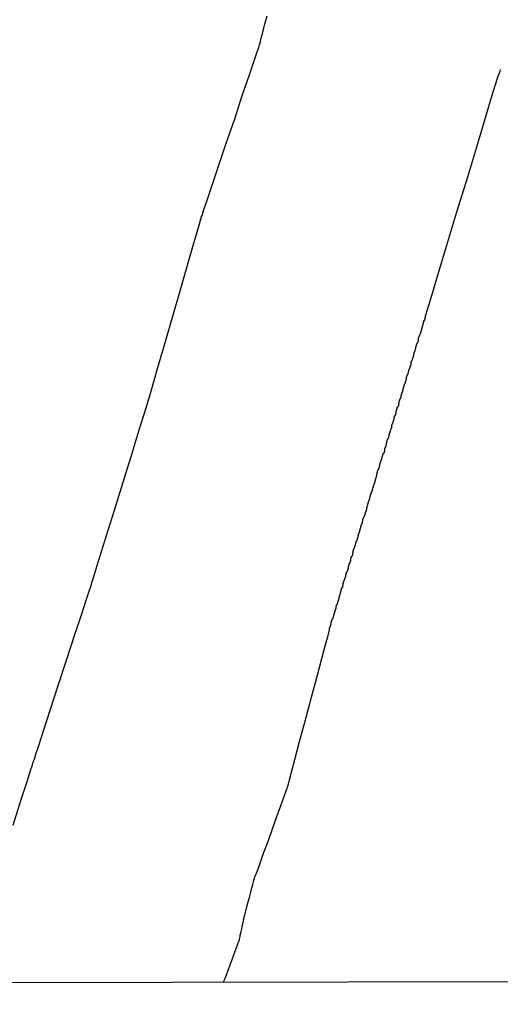
# Model space of a CAD drawing. Extents: x 178322 to 180736, y 1660417 to 1663193.
# Drawn here: x 178911 to 178936, y 1660417 to 1660469 of the extents above; entities that cross this region are included whole.
import ezdxf

# ---------------------------------------------------------------- set-up
doc = ezdxf.new("R2010")
doc.units = 0
doc.header["$MEASUREMENT"] = 0
for name, color, linetype in [('T-DIVIS-EXIS', 7, 'Continuous'), ('V-VALETA', 173, 'Continuous'), ('X-LIMITE_5000', 7, 'Continuous')]:
    doc.layers.add(name, color=color, linetype=linetype)

# ---------------------------------------------------------------- blocks, each defined once
blk = doc.blocks.new('872PIIP_img_geo')
at = {"layer": 'V-VALETA'}
for points in [[(178910.17, 1660426.51), (178910.6, 1660427.87), (178910.9, 1660428.81), (178911.09, 1660429.39), (178911.19, 1660429.7), (178911.23, 1660429.83), (178911.24, 1660429.86), (178911.25, 1660429.89), (178911.29, 1660430), (178911.37, 1660430.25), (178911.52, 1660430.72), (178911.77, 1660431.48), (178912.13, 1660432.57), (178912.55, 1660433.88), (178913.01, 1660435.26), (178913.43, 1660436.57), (178913.79, 1660437.66), (178914.04, 1660438.43), (178914.19, 1660438.9), (178914.28, 1660439.15), (178914.31, 1660439.25), (178914.32, 1660439.28), (178914.33, 1660439.31), (178914.36, 1660439.42), (178914.44, 1660439.68), (178914.59, 1660440.16), (178914.83, 1660440.94), (178915.18, 1660442.07), (178915.6, 1660443.41), (178916.04, 1660444.84), (178916.46, 1660446.19), (178916.81, 1660447.31), (178917.05, 1660448.09), (178917.2, 1660448.58), (178917.28, 1660448.83), (178917.31, 1660448.94), (178917.32, 1660448.97), (178917.33, 1660449), (178917.36, 1660449.11), (178917.43, 1660449.36), (178917.57, 1660449.84), (178917.79, 1660450.61), (178918.12, 1660451.72), (178918.5, 1660453.06), (178918.91, 1660454.46), (178919.3, 1660455.8), (178919.62, 1660456.91), (178919.84, 1660457.68), (178919.98, 1660458.16), (178920.05, 1660458.42), (178920.09, 1660458.52), (178920.1, 1660458.55), (178920.1, 1660458.58), (178920.14, 1660458.68), (178920.22, 1660458.93), (178920.37, 1660459.38), (178920.62, 1660460.12), (178920.98, 1660461.17), (178921.4, 1660462.44), (178921.86, 1660463.78), (178922.28, 1660465.05), (178922.64, 1660466.1), (178922.89, 1660466.84), (178923.04, 1660467.3), (178923.13, 1660467.54), (178923.16, 1660467.64), (178923.17, 1660467.67), (178923.18, 1660467.7), (178923.19, 1660467.75), (178923.22, 1660467.85), (178923.26, 1660468.03), (178923.34, 1660468.32), (178923.44, 1660468.72), (178923.57, 1660469.21)], [(178931.89, 1660453.16), (178931.89, 1660453.17), (178931.9, 1660453.18), (178931.9, 1660453.19), (178931.91, 1660453.2), (178931.91, 1660453.22), (178931.91, 1660453.23), (178931.91, 1660453.24), (178931.92, 1660453.25), (178931.92, 1660453.26), (178931.92, 1660453.27), (178931.92, 1660453.28), (178931.92, 1660453.29), (178931.92, 1660453.3), (178931.92, 1660453.31), (178931.93, 1660453.32), (178931.93, 1660453.33), (178931.93, 1660453.34), (178931.93, 1660453.36), (178931.93, 1660453.37), (178931.94, 1660453.38), (178931.94, 1660453.39), (178931.94, 1660453.4), (178931.94, 1660453.41), (178931.94, 1660453.42), (178931.95, 1660453.43), (178931.95, 1660453.43), (178931.95, 1660453.43), (178931.95, 1660453.44), (178931.95, 1660453.44), (178931.96, 1660453.45), (178931.96, 1660453.45), (178931.96, 1660453.46), (178931.97, 1660453.47), (178931.97, 1660453.49), (178931.98, 1660453.5), (178931.98, 1660453.53), (178932.02, 1660453.66), (178932.12, 1660453.99), (178932.31, 1660454.62), (178932.62, 1660455.64), (178933.06, 1660457.1), (178933.59, 1660458.86), (178934.16, 1660460.71), (178934.69, 1660462.47), (178935.13, 1660463.94), (178935.44, 1660464.96), (178935.63, 1660465.58), (178935.73, 1660465.91), (178935.77, 1660466.04), (178935.78, 1660466.07), (178935.79, 1660466.08), (178935.79, 1660466.09), (178935.79, 1660466.09), (178935.79, 1660466.1), (178935.8, 1660466.1), (178935.8, 1660466.11), (178935.8, 1660466.12), (178935.81, 1660466.12), (178935.81, 1660466.13), (178935.81, 1660466.14), (178935.82, 1660466.15), (178935.82, 1660466.15), (178935.82, 1660466.16), (178935.82, 1660466.16), (178935.83, 1660466.17), (178935.83, 1660466.18), (178935.84, 1660466.19), (178935.84, 1660466.2), (178935.85, 1660466.21), (178935.85, 1660466.22), (178935.85, 1660466.23), (178935.85, 1660466.23), (178935.86, 1660466.24), (178935.86, 1660466.24), (178935.86, 1660466.25), (178935.86, 1660466.25), (178935.87, 1660466.25), (178935.87, 1660466.26), (178935.88, 1660466.26), (178935.88, 1660466.27), (178935.88, 1660466.28), (178935.88, 1660466.29), (178935.88, 1660466.3), (178935.88, 1660466.31), (178935.88, 1660466.32), (178935.89, 1660466.33)], [(178935.89, 1660466.35), (178935.88, 1660466.36), (178935.89, 1660466.37)], [(178931.56, 1660452.15), (178931.56, 1660452.16), (178931.56, 1660452.17), (178931.56, 1660452.18), (178931.56, 1660452.19), (178931.57, 1660452.2), (178931.57, 1660452.21), (178931.57, 1660452.21), (178931.57, 1660452.22), (178931.57, 1660452.22), (178931.58, 1660452.23), (178931.58, 1660452.24), (178931.58, 1660452.25), (178931.59, 1660452.26), (178931.59, 1660452.27), (178931.6, 1660452.28), (178931.6, 1660452.29), (178931.61, 1660452.3), (178931.61, 1660452.32), (178931.62, 1660452.33), (178931.62, 1660452.34), (178931.63, 1660452.35), (178931.63, 1660452.36), (178931.64, 1660452.37), (178931.64, 1660452.38), (178931.65, 1660452.39), (178931.65, 1660452.41), (178931.66, 1660452.42), (178931.67, 1660452.43), (178931.67, 1660452.44), (178931.68, 1660452.45), (178931.68, 1660452.47), (178931.69, 1660452.48), (178931.69, 1660452.49), (178931.69, 1660452.5), (178931.7, 1660452.51), (178931.7, 1660452.52), (178931.7, 1660452.53), (178931.7, 1660452.54), (178931.7, 1660452.55), (178931.71, 1660452.56), (178931.71, 1660452.57), (178931.71, 1660452.58), (178931.72, 1660452.6), (178931.72, 1660452.61), (178931.72, 1660452.62), (178931.73, 1660452.64), (178931.73, 1660452.65), (178931.73, 1660452.66), (178931.73, 1660452.67), (178931.74, 1660452.68), (178931.74, 1660452.69), (178931.74, 1660452.7), (178931.74, 1660452.71), (178931.74, 1660452.72), (178931.75, 1660452.73), (178931.75, 1660452.74), (178931.75, 1660452.75), (178931.76, 1660452.77), (178931.76, 1660452.78), (178931.76, 1660452.79), (178931.77, 1660452.8), (178931.77, 1660452.81), (178931.77, 1660452.82), (178931.77, 1660452.83), (178931.78, 1660452.84), (178931.78, 1660452.85), (178931.78, 1660452.85), (178931.78, 1660452.86), (178931.78, 1660452.86), (178931.79, 1660452.87), (178931.79, 1660452.88), (178931.79, 1660452.89), (178931.8, 1660452.9), (178931.8, 1660452.91), (178931.8, 1660452.93), (178931.81, 1660452.94), (178931.81, 1660452.95), (178931.81, 1660452.96), (178931.81, 1660452.97), (178931.82, 1660452.98), (178931.82, 1660452.99), (178931.82, 1660453), (178931.82, 1660453.01), (178931.82, 1660453.02), (178931.83, 1660453.03), (178931.83, 1660453.04), (178931.83, 1660453.05), (178931.84, 1660453.07), (178931.84, 1660453.08), (178931.85, 1660453.09), (178931.85, 1660453.1), (178931.85, 1660453.11), (178931.86, 1660453.12), (178931.86, 1660453.13), (178931.86, 1660453.14), (178931.87, 1660453.14), (178931.87, 1660453.15), (178931.88, 1660453.15), (178931.88, 1660453.16), (178931.89, 1660453.16)], [(178931.23, 1660451.06), (178931.24, 1660451.07), (178931.24, 1660451.08), (178931.25, 1660451.09), (178931.25, 1660451.1), (178931.25, 1660451.11), (178931.26, 1660451.12), (178931.26, 1660451.13), (178931.26, 1660451.14), (178931.26, 1660451.15), (178931.27, 1660451.16), (178931.27, 1660451.17), (178931.28, 1660451.18), (178931.28, 1660451.2), (178931.29, 1660451.21), (178931.29, 1660451.22), (178931.3, 1660451.24), (178931.3, 1660451.25), (178931.3, 1660451.26), (178931.3, 1660451.27), (178931.31, 1660451.28), (178931.31, 1660451.29), (178931.31, 1660451.3), (178931.31, 1660451.31), (178931.31, 1660451.32), (178931.32, 1660451.33), (178931.32, 1660451.34), (178931.32, 1660451.35), (178931.33, 1660451.37), (178931.33, 1660451.38), (178931.33, 1660451.4), (178931.33, 1660451.41), (178931.33, 1660451.43), (178931.34, 1660451.44), (178931.34, 1660451.46), (178931.34, 1660451.47), (178931.35, 1660451.48), (178931.36, 1660451.49), (178931.36, 1660451.51), (178931.37, 1660451.52), (178931.38, 1660451.53), (178931.38, 1660451.54), (178931.39, 1660451.55), (178931.39, 1660451.56), (178931.39, 1660451.57), (178931.4, 1660451.58), (178931.4, 1660451.59), (178931.4, 1660451.6), (178931.4, 1660451.61), (178931.4, 1660451.62), (178931.41, 1660451.63), (178931.41, 1660451.64), (178931.41, 1660451.65), (178931.42, 1660451.67), (178931.42, 1660451.68), (178931.42, 1660451.69), (178931.43, 1660451.71), (178931.43, 1660451.72), (178931.43, 1660451.73), (178931.43, 1660451.74), (178931.44, 1660451.75), (178931.44, 1660451.76), (178931.44, 1660451.77), (178931.44, 1660451.78), (178931.44, 1660451.79), (178931.45, 1660451.8), (178931.45, 1660451.81), (178931.45, 1660451.82), (178931.46, 1660451.84), (178931.46, 1660451.85), (178931.47, 1660451.86), (178931.47, 1660451.87), (178931.48, 1660451.88), (178931.48, 1660451.9), (178931.49, 1660451.91), (178931.49, 1660451.92), (178931.5, 1660451.93), (178931.5, 1660451.94), (178931.51, 1660451.95), (178931.51, 1660451.96), (178931.52, 1660451.97), (178931.52, 1660451.99), (178931.53, 1660452), (178931.54, 1660452.01), (178931.54, 1660452.02), (178931.55, 1660452.03), (178931.55, 1660452.04), (178931.55, 1660452.05), (178931.55, 1660452.06), (178931.55, 1660452.07), (178931.56, 1660452.08), (178931.56, 1660452.08), (178931.56, 1660452.09), (178931.56, 1660452.09), (178931.56, 1660452.1), (178931.56, 1660452.1), (178931.56, 1660452.11), (178931.56, 1660452.12), (178931.56, 1660452.13), (178931.56, 1660452.14), (178931.56, 1660452.15)], [(178930.94, 1660450.16), (178930.94, 1660450.16), (178930.94, 1660450.17), (178930.94, 1660450.17), (178930.94, 1660450.18), (178930.95, 1660450.18), (178930.95, 1660450.19), (178930.95, 1660450.2), (178930.95, 1660450.21), (178930.96, 1660450.22), (178930.96, 1660450.23), (178930.97, 1660450.24), (178930.97, 1660450.25), (178930.98, 1660450.27), (178930.99, 1660450.28), (178930.99, 1660450.29), (178931, 1660450.31), (178931.01, 1660450.32), (178931.01, 1660450.33), (178931.02, 1660450.34), (178931.02, 1660450.35), (178931.03, 1660450.36), (178931.03, 1660450.36), (178931.04, 1660450.37), (178931.04, 1660450.38), (178931.04, 1660450.39), (178931.04, 1660450.4), (178931.04, 1660450.41), (178931.04, 1660450.43), (178931.04, 1660450.44), (178931.05, 1660450.46), (178931.05, 1660450.47), (178931.05, 1660450.48), (178931.05, 1660450.49), (178931.05, 1660450.49), (178931.05, 1660450.5), (178931.05, 1660450.5), (178931.05, 1660450.51), (178931.05, 1660450.51), (178931.05, 1660450.52), (178931.06, 1660450.52), (178931.06, 1660450.53), (178931.06, 1660450.54), (178931.06, 1660450.55), (178931.07, 1660450.55), (178931.07, 1660450.56), (178931.08, 1660450.57), (178931.08, 1660450.58), (178931.09, 1660450.59), (178931.1, 1660450.6), (178931.1, 1660450.61), (178931.11, 1660450.63), (178931.11, 1660450.64), (178931.12, 1660450.66), (178931.12, 1660450.67), (178931.13, 1660450.69), (178931.13, 1660450.7), (178931.13, 1660450.71), (178931.14, 1660450.72), (178931.14, 1660450.72), (178931.14, 1660450.73), (178931.14, 1660450.73), (178931.14, 1660450.74), (178931.15, 1660450.74), (178931.15, 1660450.75), (178931.15, 1660450.75), (178931.15, 1660450.76), (178931.16, 1660450.77), (178931.16, 1660450.78), (178931.17, 1660450.79), (178931.17, 1660450.8), (178931.17, 1660450.8), (178931.17, 1660450.81), (178931.17, 1660450.82), (178931.17, 1660450.83), (178931.17, 1660450.84), (178931.18, 1660450.85), (178931.18, 1660450.85), (178931.18, 1660450.86), (178931.18, 1660450.86), (178931.17, 1660450.87), (178931.18, 1660450.88), (178931.18, 1660450.89), (178931.18, 1660450.9), (178931.18, 1660450.91), (178931.18, 1660450.92), (178931.18, 1660450.93), (178931.18, 1660450.94), (178931.19, 1660450.95), (178931.19, 1660450.96), (178931.19, 1660450.97), (178931.2, 1660450.98), (178931.2, 1660450.98), (178931.2, 1660450.99), (178931.2, 1660450.99), (178931.21, 1660451), (178931.21, 1660451.01), (178931.22, 1660451.02), (178931.22, 1660451.03), (178931.23, 1660451.04), (178931.23, 1660451.06)], [(178930.65, 1660449.16), (178930.65, 1660449.17), (178930.65, 1660449.18), (178930.66, 1660449.2), (178930.66, 1660449.21), (178930.66, 1660449.22), (178930.67, 1660449.24), (178930.67, 1660449.25), (178930.68, 1660449.26), (178930.68, 1660449.27), (178930.68, 1660449.28), (178930.69, 1660449.29), (178930.69, 1660449.3), (178930.69, 1660449.31), (178930.69, 1660449.32), (178930.7, 1660449.33), (178930.7, 1660449.34), (178930.71, 1660449.35), (178930.71, 1660449.37), (178930.72, 1660449.38), (178930.72, 1660449.39), (178930.73, 1660449.4), (178930.73, 1660449.41), (178930.73, 1660449.42), (178930.73, 1660449.43), (178930.74, 1660449.44), (178930.74, 1660449.45), (178930.74, 1660449.45), (178930.74, 1660449.46), (178930.74, 1660449.46), (178930.75, 1660449.47), (178930.75, 1660449.48), (178930.75, 1660449.49), (178930.76, 1660449.5), (178930.76, 1660449.51), (178930.76, 1660449.52), (178930.76, 1660449.53), (178930.76, 1660449.54), (178930.77, 1660449.55), (178930.77, 1660449.56), (178930.77, 1660449.57), (178930.77, 1660449.58), (178930.77, 1660449.58), (178930.77, 1660449.59), (178930.77, 1660449.59), (178930.78, 1660449.6), (178930.78, 1660449.61), (178930.78, 1660449.62), (178930.78, 1660449.63), (178930.78, 1660449.64), (178930.79, 1660449.65), (178930.79, 1660449.66), (178930.79, 1660449.67), (178930.8, 1660449.69), (178930.8, 1660449.7), (178930.81, 1660449.71), (178930.81, 1660449.72), (178930.81, 1660449.73), (178930.82, 1660449.74), (178930.82, 1660449.75), (178930.83, 1660449.77), (178930.83, 1660449.78), (178930.84, 1660449.79), (178930.84, 1660449.8), (178930.85, 1660449.81), (178930.85, 1660449.83), (178930.86, 1660449.84), (178930.86, 1660449.85), (178930.87, 1660449.86), (178930.87, 1660449.87), (178930.87, 1660449.88), (178930.88, 1660449.89), (178930.88, 1660449.9), (178930.88, 1660449.91), (178930.88, 1660449.92), (178930.89, 1660449.93), (178930.89, 1660449.94), (178930.9, 1660449.95), (178930.9, 1660449.97), (178930.91, 1660449.98), (178930.91, 1660449.99), (178930.91, 1660450), (178930.91, 1660450.01), (178930.92, 1660450.02), (178930.92, 1660450.03), (178930.92, 1660450.04), (178930.92, 1660450.05), (178930.92, 1660450.05), (178930.92, 1660450.06), (178930.92, 1660450.06), (178930.93, 1660450.07), (178930.93, 1660450.08), (178930.93, 1660450.09), (178930.93, 1660450.1), (178930.93, 1660450.11), (178930.93, 1660450.12), (178930.93, 1660450.13), (178930.93, 1660450.14), (178930.94, 1660450.15), (178930.94, 1660450.15), (178930.94, 1660450.16)], [(178930.34, 1660448.14), (178930.35, 1660448.15), (178930.35, 1660448.16), (178930.36, 1660448.18), (178930.36, 1660448.19), (178930.36, 1660448.21), (178930.37, 1660448.22), (178930.37, 1660448.23), (178930.38, 1660448.24), (178930.38, 1660448.25), (178930.38, 1660448.26), (178930.38, 1660448.27), (178930.38, 1660448.28), (178930.39, 1660448.29), (178930.39, 1660448.3), (178930.39, 1660448.31), (178930.39, 1660448.32), (178930.39, 1660448.33), (178930.39, 1660448.34), (178930.39, 1660448.35), (178930.4, 1660448.36), (178930.4, 1660448.37), (178930.4, 1660448.38), (178930.4, 1660448.4), (178930.4, 1660448.41), (178930.41, 1660448.42), (178930.41, 1660448.44), (178930.41, 1660448.45), (178930.42, 1660448.46), (178930.42, 1660448.47), (178930.42, 1660448.48), (178930.43, 1660448.49), (178930.43, 1660448.5), (178930.43, 1660448.51), (178930.43, 1660448.52), (178930.44, 1660448.53), (178930.44, 1660448.54), (178930.45, 1660448.55), (178930.45, 1660448.57), (178930.46, 1660448.58), (178930.47, 1660448.59), (178930.48, 1660448.59), (178930.49, 1660448.6), (178930.49, 1660448.61), (178930.5, 1660448.61), (178930.51, 1660448.62), (178930.51, 1660448.63), (178930.51, 1660448.64), (178930.51, 1660448.64), (178930.52, 1660448.65), (178930.52, 1660448.66), (178930.52, 1660448.66), (178930.52, 1660448.66), (178930.52, 1660448.67), (178930.52, 1660448.67), (178930.53, 1660448.68), (178930.53, 1660448.68), (178930.53, 1660448.69), (178930.53, 1660448.7), (178930.53, 1660448.71), (178930.53, 1660448.73), (178930.53, 1660448.74), (178930.53, 1660448.75), (178930.54, 1660448.76), (178930.54, 1660448.77), (178930.54, 1660448.78), (178930.54, 1660448.79), (178930.54, 1660448.8), (178930.54, 1660448.81), (178930.54, 1660448.82), (178930.55, 1660448.83), (178930.55, 1660448.84), (178930.55, 1660448.85), (178930.55, 1660448.87), (178930.55, 1660448.88), (178930.56, 1660448.89), (178930.56, 1660448.9), (178930.56, 1660448.91), (178930.57, 1660448.93), (178930.57, 1660448.94), (178930.58, 1660448.95), (178930.58, 1660448.96), (178930.59, 1660448.97), (178930.59, 1660448.98), (178930.6, 1660448.99), (178930.6, 1660449), (178930.61, 1660449.02), (178930.62, 1660449.03), (178930.62, 1660449.04), (178930.63, 1660449.05), (178930.63, 1660449.06), (178930.64, 1660449.08), (178930.64, 1660449.09), (178930.64, 1660449.1), (178930.64, 1660449.11), (178930.64, 1660449.12), (178930.64, 1660449.13), (178930.64, 1660449.14), (178930.65, 1660449.14), (178930.65, 1660449.15), (178930.65, 1660449.16)], [(178930.02, 1660447.08), (178930.02, 1660447.09), (178930.02, 1660447.1), (178930.02, 1660447.11), (178930.02, 1660447.12), (178930.03, 1660447.13), (178930.03, 1660447.14), (178930.03, 1660447.15), (178930.04, 1660447.17), (178930.04, 1660447.18), (178930.04, 1660447.19), (178930.05, 1660447.2), (178930.05, 1660447.21), (178930.05, 1660447.22), (178930.05, 1660447.23), (178930.06, 1660447.24), (178930.06, 1660447.25), (178930.06, 1660447.25), (178930.06, 1660447.26), (178930.06, 1660447.26), (178930.07, 1660447.27), (178930.07, 1660447.28), (178930.07, 1660447.29), (178930.08, 1660447.3), (178930.08, 1660447.31), (178930.09, 1660447.32), (178930.09, 1660447.33), (178930.09, 1660447.34), (178930.1, 1660447.36), (178930.1, 1660447.37), (178930.11, 1660447.38), (178930.11, 1660447.39), (178930.11, 1660447.4), (178930.12, 1660447.41), (178930.12, 1660447.42), (178930.13, 1660447.44), (178930.13, 1660447.45), (178930.14, 1660447.46), (178930.14, 1660447.47), (178930.15, 1660447.49), (178930.15, 1660447.5), (178930.15, 1660447.52), (178930.15, 1660447.54), (178930.16, 1660447.55), (178930.16, 1660447.57), (178930.16, 1660447.59), (178930.16, 1660447.6), (178930.16, 1660447.62), (178930.17, 1660447.63), (178930.17, 1660447.64), (178930.18, 1660447.65), (178930.18, 1660447.66), (178930.18, 1660447.67), (178930.19, 1660447.69), (178930.19, 1660447.7), (178930.2, 1660447.71), (178930.2, 1660447.72), (178930.21, 1660447.73), (178930.21, 1660447.74), (178930.22, 1660447.75), (178930.23, 1660447.77), (178930.23, 1660447.78), (178930.24, 1660447.79), (178930.24, 1660447.8), (178930.25, 1660447.81), (178930.25, 1660447.83), (178930.25, 1660447.84), (178930.25, 1660447.85), (178930.26, 1660447.86), (178930.26, 1660447.87), (178930.26, 1660447.88), (178930.26, 1660447.89), (178930.26, 1660447.9), (178930.26, 1660447.91), (178930.26, 1660447.92), (178930.27, 1660447.93), (178930.27, 1660447.94), (178930.27, 1660447.95), (178930.27, 1660447.97), (178930.27, 1660447.98), (178930.28, 1660447.99), (178930.28, 1660448), (178930.28, 1660448.01), (178930.28, 1660448.02), (178930.28, 1660448.03), (178930.29, 1660448.04), (178930.29, 1660448.05), (178930.29, 1660448.05), (178930.29, 1660448.06), (178930.29, 1660448.06), (178930.3, 1660448.07), (178930.3, 1660448.08), (178930.3, 1660448.09), (178930.31, 1660448.1), (178930.31, 1660448.11), (178930.32, 1660448.12), (178930.32, 1660448.12), (178930.33, 1660448.12), (178930.33, 1660448.13), (178930.34, 1660448.13), (178930.34, 1660448.14)], [(178929.78, 1660446.23), (178929.78, 1660446.24), (178929.78, 1660446.25), (178929.78, 1660446.26), (178929.78, 1660446.27), (178929.78, 1660446.28), (178929.78, 1660446.29), (178929.78, 1660446.3), (178929.78, 1660446.32), (178929.78, 1660446.33), (178929.78, 1660446.34), (178929.78, 1660446.35), (178929.78, 1660446.36), (178929.78, 1660446.37), (178929.78, 1660446.37), (178929.79, 1660446.38), (178929.79, 1660446.38), (178929.79, 1660446.39), (178929.79, 1660446.39), (178929.79, 1660446.4), (178929.8, 1660446.4), (178929.8, 1660446.41), (178929.8, 1660446.42), (178929.81, 1660446.42), (178929.81, 1660446.43), (178929.82, 1660446.44), (178929.82, 1660446.45), (178929.82, 1660446.45), (178929.83, 1660446.46), (178929.83, 1660446.46), (178929.83, 1660446.47), (178929.84, 1660446.48), (178929.84, 1660446.49), (178929.84, 1660446.49), (178929.84, 1660446.5), (178929.85, 1660446.51), (178929.85, 1660446.52), (178929.85, 1660446.52), (178929.85, 1660446.53), (178929.85, 1660446.53), (178929.86, 1660446.54), (178929.86, 1660446.55), (178929.86, 1660446.56), (178929.87, 1660446.57), (178929.87, 1660446.58), (178929.87, 1660446.59), (178929.87, 1660446.6), (178929.87, 1660446.61), (178929.88, 1660446.62), (178929.88, 1660446.63), (178929.88, 1660446.64), (178929.88, 1660446.65), (178929.88, 1660446.65), (178929.88, 1660446.66), (178929.88, 1660446.66), (178929.89, 1660446.67), (178929.89, 1660446.68), (178929.89, 1660446.69), (178929.89, 1660446.7), (178929.89, 1660446.71), (178929.89, 1660446.72), (178929.89, 1660446.73), (178929.89, 1660446.74), (178929.9, 1660446.75), (178929.9, 1660446.76), (178929.9, 1660446.77), (178929.9, 1660446.78), (178929.9, 1660446.78), (178929.9, 1660446.79), (178929.9, 1660446.79), (178929.91, 1660446.8), (178929.91, 1660446.81), (178929.91, 1660446.82), (178929.91, 1660446.83), (178929.92, 1660446.84), (178929.92, 1660446.85), (178929.93, 1660446.86), (178929.94, 1660446.87), (178929.94, 1660446.88), (178929.95, 1660446.89), (178929.96, 1660446.9), (178929.96, 1660446.91), (178929.97, 1660446.92), (178929.97, 1660446.92), (178929.97, 1660446.93), (178929.98, 1660446.94), (178929.98, 1660446.95), (178929.98, 1660446.95), (178929.98, 1660446.96), (178929.98, 1660446.96), (178929.99, 1660446.97), (178929.99, 1660446.98), (178929.99, 1660446.99), (178930, 1660447), (178930, 1660447.01), (178930, 1660447.02), (178930.01, 1660447.04), (178930.01, 1660447.05), (178930.01, 1660447.06), (178930.01, 1660447.07), (178930.02, 1660447.08)], [(178929.41, 1660445.19), (178929.41, 1660445.2), (178929.41, 1660445.21), (178929.42, 1660445.22), (178929.42, 1660445.23), (178929.43, 1660445.24), (178929.43, 1660445.25), (178929.44, 1660445.26), (178929.44, 1660445.28), (178929.45, 1660445.29), (178929.45, 1660445.3), (178929.46, 1660445.31), (178929.46, 1660445.32), (178929.47, 1660445.33), (178929.47, 1660445.34), (178929.48, 1660445.36), (178929.48, 1660445.37), (178929.49, 1660445.38), (178929.5, 1660445.39), (178929.5, 1660445.41), (178929.51, 1660445.42), (178929.51, 1660445.44), (178929.51, 1660445.46), (178929.52, 1660445.47), (178929.52, 1660445.49), (178929.52, 1660445.51), (178929.52, 1660445.53), (178929.52, 1660445.54), (178929.53, 1660445.56), (178929.53, 1660445.57), (178929.54, 1660445.58), (178929.54, 1660445.6), (178929.54, 1660445.61), (178929.55, 1660445.62), (178929.55, 1660445.63), (178929.55, 1660445.64), (178929.56, 1660445.65), (178929.56, 1660445.66), (178929.56, 1660445.67), (178929.56, 1660445.68), (178929.57, 1660445.69), (178929.57, 1660445.7), (178929.58, 1660445.71), (178929.58, 1660445.73), (178929.59, 1660445.74), (178929.59, 1660445.75), (178929.6, 1660445.76), (178929.6, 1660445.77), (178929.61, 1660445.78), (178929.61, 1660445.79), (178929.61, 1660445.8), (178929.61, 1660445.8), (178929.61, 1660445.81), (178929.62, 1660445.81), (178929.62, 1660445.82), (178929.62, 1660445.82), (178929.62, 1660445.83), (178929.63, 1660445.84), (178929.63, 1660445.85), (178929.64, 1660445.86), (178929.64, 1660445.87), (178929.64, 1660445.88), (178929.64, 1660445.89), (178929.65, 1660445.9), (178929.65, 1660445.91), (178929.65, 1660445.92), (178929.65, 1660445.93), (178929.65, 1660445.93), (178929.65, 1660445.94), (178929.65, 1660445.94), (178929.66, 1660445.95), (178929.66, 1660445.96), (178929.66, 1660445.97), (178929.66, 1660445.98), (178929.66, 1660445.99), (178929.67, 1660446), (178929.67, 1660446.01), (178929.67, 1660446.02), (178929.68, 1660446.03), (178929.68, 1660446.04), (178929.68, 1660446.05), (178929.69, 1660446.06), (178929.69, 1660446.07), (178929.69, 1660446.08), (178929.69, 1660446.09), (178929.7, 1660446.1), (178929.7, 1660446.11), (178929.71, 1660446.12), (178929.71, 1660446.13), (178929.72, 1660446.14), (178929.73, 1660446.15), (178929.74, 1660446.16), (178929.75, 1660446.16), (178929.75, 1660446.17), (178929.76, 1660446.17), (178929.77, 1660446.18), (178929.77, 1660446.19), (178929.77, 1660446.2), (178929.77, 1660446.21), (178929.77, 1660446.22), (178929.78, 1660446.23)], [(178929.11, 1660444.13), (178929.11, 1660444.14), (178929.12, 1660444.15), (178929.12, 1660444.16), (178929.13, 1660444.17), (178929.13, 1660444.19), (178929.14, 1660444.2), (178929.14, 1660444.21), (178929.14, 1660444.22), (178929.14, 1660444.23), (178929.15, 1660444.24), (178929.15, 1660444.25), (178929.15, 1660444.26), (178929.15, 1660444.27), (178929.15, 1660444.28), (178929.16, 1660444.29), (178929.16, 1660444.3), (178929.16, 1660444.31), (178929.17, 1660444.33), (178929.17, 1660444.34), (178929.18, 1660444.35), (178929.18, 1660444.37), (178929.18, 1660444.38), (178929.19, 1660444.39), (178929.19, 1660444.4), (178929.19, 1660444.41), (178929.2, 1660444.43), (178929.2, 1660444.44), (178929.21, 1660444.45), (178929.21, 1660444.46), (178929.22, 1660444.47), (178929.22, 1660444.48), (178929.22, 1660444.49), (178929.23, 1660444.5), (178929.23, 1660444.51), (178929.23, 1660444.52), (178929.23, 1660444.53), (178929.23, 1660444.53), (178929.24, 1660444.54), (178929.24, 1660444.54), (178929.24, 1660444.55), (178929.24, 1660444.56), (178929.25, 1660444.57), (178929.25, 1660444.58), (178929.26, 1660444.59), (178929.26, 1660444.61), (178929.27, 1660444.62), (178929.27, 1660444.63), (178929.27, 1660444.64), (178929.27, 1660444.65), (178929.28, 1660444.66), (178929.28, 1660444.67), (178929.28, 1660444.68), (178929.28, 1660444.69), (178929.28, 1660444.7), (178929.29, 1660444.71), (178929.29, 1660444.72), (178929.29, 1660444.73), (178929.3, 1660444.75), (178929.3, 1660444.76), (178929.31, 1660444.77), (178929.31, 1660444.79), (178929.31, 1660444.8), (178929.32, 1660444.81), (178929.32, 1660444.82), (178929.32, 1660444.83), (178929.33, 1660444.84), (178929.33, 1660444.85), (178929.33, 1660444.86), (178929.33, 1660444.87), (178929.34, 1660444.88), (178929.34, 1660444.89), (178929.35, 1660444.9), (178929.35, 1660444.92), (178929.36, 1660444.93), (178929.36, 1660444.94), (178929.36, 1660444.96), (178929.36, 1660444.97), (178929.37, 1660444.98), (178929.37, 1660444.99), (178929.37, 1660445), (178929.37, 1660445.01), (178929.37, 1660445.02), (178929.37, 1660445.03), (178929.37, 1660445.04), (178929.38, 1660445.05), (178929.38, 1660445.06), (178929.38, 1660445.07), (178929.38, 1660445.09), (178929.38, 1660445.1), (178929.39, 1660445.11), (178929.39, 1660445.12), (178929.39, 1660445.13), (178929.39, 1660445.14), (178929.39, 1660445.15), (178929.4, 1660445.16), (178929.4, 1660445.17), (178929.4, 1660445.17), (178929.4, 1660445.18), (178929.4, 1660445.18), (178929.41, 1660445.19)], [(178928.81, 1660443.1), (178928.81, 1660443.11), (178928.81, 1660443.12), (178928.82, 1660443.12), (178928.82, 1660443.13), (178928.82, 1660443.14), (178928.82, 1660443.14), (178928.82, 1660443.14), (178928.82, 1660443.15), (178928.82, 1660443.15), (178928.83, 1660443.16), (178928.83, 1660443.16), (178928.83, 1660443.17), (178928.83, 1660443.18), (178928.83, 1660443.19), (178928.84, 1660443.21), (178928.84, 1660443.22), (178928.84, 1660443.23), (178928.84, 1660443.24), (178928.84, 1660443.25), (178928.85, 1660443.26), (178928.85, 1660443.27), (178928.85, 1660443.28), (178928.85, 1660443.29), (178928.85, 1660443.3), (178928.86, 1660443.31), (178928.86, 1660443.32), (178928.86, 1660443.33), (178928.87, 1660443.35), (178928.87, 1660443.36), (178928.87, 1660443.37), (178928.88, 1660443.39), (178928.88, 1660443.4), (178928.88, 1660443.41), (178928.88, 1660443.42), (178928.89, 1660443.43), (178928.89, 1660443.44), (178928.89, 1660443.45), (178928.89, 1660443.46), (178928.89, 1660443.47), (178928.9, 1660443.48), (178928.9, 1660443.49), (178928.9, 1660443.5), (178928.91, 1660443.52), (178928.91, 1660443.53), (178928.92, 1660443.54), (178928.92, 1660443.55), (178928.92, 1660443.56), (178928.93, 1660443.58), (178928.93, 1660443.59), (178928.94, 1660443.6), (178928.94, 1660443.61), (178928.94, 1660443.62), (178928.95, 1660443.63), (178928.95, 1660443.64), (178928.96, 1660443.66), (178928.96, 1660443.67), (178928.97, 1660443.68), (178928.97, 1660443.69), (178928.98, 1660443.7), (178928.98, 1660443.71), (178928.98, 1660443.72), (178928.98, 1660443.73), (178928.99, 1660443.74), (178928.99, 1660443.75), (178928.99, 1660443.76), (178928.99, 1660443.77), (178928.99, 1660443.77), (178928.99, 1660443.78), (178928.99, 1660443.78), (178929, 1660443.79), (178929, 1660443.8), (178929, 1660443.81), (178929, 1660443.82), (178929, 1660443.83), (178929.01, 1660443.84), (178929.01, 1660443.86), (178929.01, 1660443.87), (178929.02, 1660443.88), (178929.02, 1660443.89), (178929.02, 1660443.9), (178929.03, 1660443.91), (178929.03, 1660443.92), (178929.03, 1660443.93), (178929.03, 1660443.94), (178929.04, 1660443.95), (178929.04, 1660443.96), (178929.05, 1660443.97), (178929.05, 1660443.99), (178929.06, 1660444), (178929.06, 1660444.01), (178929.07, 1660444.02), (178929.07, 1660444.03), (178929.08, 1660444.05), (178929.08, 1660444.06), (178929.09, 1660444.07), (178929.09, 1660444.08), (178929.09, 1660444.09), (178929.1, 1660444.1), (178929.1, 1660444.11), (178929.11, 1660444.13)], [(178928.49, 1660442.14), (178928.5, 1660442.16), (178928.5, 1660442.17), (178928.5, 1660442.18), (178928.5, 1660442.19), (178928.51, 1660442.2), (178928.51, 1660442.21), (178928.51, 1660442.22), (178928.51, 1660442.23), (178928.51, 1660442.24), (178928.52, 1660442.25), (178928.52, 1660442.26), (178928.52, 1660442.27), (178928.53, 1660442.29), (178928.53, 1660442.3), (178928.53, 1660442.31), (178928.54, 1660442.32), (178928.54, 1660442.33), (178928.55, 1660442.34), (178928.55, 1660442.35), (178928.56, 1660442.36), (178928.56, 1660442.37), (178928.56, 1660442.37), (178928.57, 1660442.38), (178928.57, 1660442.38), (178928.58, 1660442.39), (178928.58, 1660442.4), (178928.59, 1660442.41), (178928.59, 1660442.42), (178928.6, 1660442.43), (178928.6, 1660442.45), (178928.6, 1660442.46), (178928.6, 1660442.47), (178928.61, 1660442.48), (178928.61, 1660442.49), (178928.61, 1660442.5), (178928.61, 1660442.51), (178928.61, 1660442.52), (178928.61, 1660442.53), (178928.61, 1660442.54), (178928.62, 1660442.55), (178928.62, 1660442.56), (178928.62, 1660442.57), (178928.62, 1660442.59), (178928.62, 1660442.6), (178928.63, 1660442.61), (178928.63, 1660442.63), (178928.63, 1660442.64), (178928.64, 1660442.65), (178928.64, 1660442.66), (178928.64, 1660442.67), (178928.65, 1660442.68), (178928.65, 1660442.69), (178928.65, 1660442.7), (178928.65, 1660442.71), (178928.66, 1660442.72), (178928.66, 1660442.73), (178928.67, 1660442.74), (178928.67, 1660442.76), (178928.68, 1660442.77), (178928.69, 1660442.78), (178928.7, 1660442.8), (178928.71, 1660442.81), (178928.71, 1660442.82), (178928.72, 1660442.83), (178928.73, 1660442.84), (178928.73, 1660442.85), (178928.73, 1660442.86), (178928.73, 1660442.87), (178928.74, 1660442.88), (178928.74, 1660442.89), (178928.74, 1660442.89), (178928.74, 1660442.89), (178928.74, 1660442.9), (178928.74, 1660442.9), (178928.75, 1660442.91), (178928.75, 1660442.91), (178928.75, 1660442.92), (178928.75, 1660442.93), (178928.75, 1660442.94), (178928.76, 1660442.95), (178928.76, 1660442.96), (178928.76, 1660442.97), (178928.76, 1660442.98), (178928.76, 1660442.99), (178928.77, 1660443), (178928.77, 1660443), (178928.77, 1660443.01), (178928.77, 1660443.01), (178928.77, 1660443.02), (178928.78, 1660443.02), (178928.78, 1660443.03), (178928.78, 1660443.04), (178928.79, 1660443.05), (178928.79, 1660443.06), (178928.8, 1660443.07), (178928.8, 1660443.08), (178928.8, 1660443.08), (178928.81, 1660443.09), (178928.81, 1660443.09), (178928.81, 1660443.1)], [(178928.17, 1660441.14), (178928.18, 1660441.15), (178928.18, 1660441.16), (178928.19, 1660441.17), (178928.19, 1660441.18), (178928.2, 1660441.2), (178928.2, 1660441.21), (178928.21, 1660441.22), (178928.21, 1660441.23), (178928.22, 1660441.24), (178928.22, 1660441.26), (178928.23, 1660441.27), (178928.23, 1660441.28), (178928.23, 1660441.29), (178928.23, 1660441.3), (178928.24, 1660441.31), (178928.24, 1660441.32), (178928.24, 1660441.33), (178928.24, 1660441.34), (178928.24, 1660441.35), (178928.25, 1660441.36), (178928.25, 1660441.37), (178928.25, 1660441.38), (178928.26, 1660441.4), (178928.26, 1660441.41), (178928.26, 1660441.42), (178928.27, 1660441.43), (178928.27, 1660441.44), (178928.28, 1660441.46), (178928.28, 1660441.47), (178928.29, 1660441.48), (178928.29, 1660441.49), (178928.3, 1660441.5), (178928.3, 1660441.51), (178928.31, 1660441.52), (178928.32, 1660441.53), (178928.32, 1660441.55), (178928.33, 1660441.56), (178928.33, 1660441.57), (178928.34, 1660441.58), (178928.34, 1660441.59), (178928.35, 1660441.6), (178928.35, 1660441.61), (178928.35, 1660441.62), (178928.35, 1660441.63), (178928.35, 1660441.64), (178928.35, 1660441.64), (178928.35, 1660441.65), (178928.36, 1660441.65), (178928.36, 1660441.66), (178928.36, 1660441.66), (178928.36, 1660441.67), (178928.36, 1660441.68), (178928.37, 1660441.69), (178928.37, 1660441.7), (178928.37, 1660441.71), (178928.37, 1660441.72), (178928.37, 1660441.73), (178928.38, 1660441.74), (178928.38, 1660441.75), (178928.38, 1660441.76), (178928.38, 1660441.77), (178928.38, 1660441.77), (178928.38, 1660441.78), (178928.38, 1660441.78), (178928.39, 1660441.79), (178928.39, 1660441.8), (178928.39, 1660441.81), (178928.39, 1660441.82), (178928.39, 1660441.83), (178928.4, 1660441.84), (178928.4, 1660441.85), (178928.4, 1660441.86), (178928.41, 1660441.87), (178928.41, 1660441.88), (178928.41, 1660441.89), (178928.42, 1660441.9), (178928.42, 1660441.9), (178928.42, 1660441.91), (178928.42, 1660441.91), (178928.43, 1660441.92), (178928.43, 1660441.93), (178928.44, 1660441.94), (178928.44, 1660441.95), (178928.45, 1660441.96), (178928.45, 1660441.98), (178928.46, 1660441.99), (178928.46, 1660442), (178928.46, 1660442.01), (178928.46, 1660442.02), (178928.47, 1660442.03), (178928.47, 1660442.04), (178928.47, 1660442.05), (178928.47, 1660442.06), (178928.47, 1660442.07), (178928.48, 1660442.08), (178928.48, 1660442.09), (178928.48, 1660442.1), (178928.49, 1660442.12), (178928.49, 1660442.13), (178928.49, 1660442.14)], [(178927.88, 1660440.17), (178927.88, 1660440.18), (178927.88, 1660440.19), (178927.88, 1660440.21), (178927.88, 1660440.22), (178927.89, 1660440.23), (178927.89, 1660440.24), (178927.89, 1660440.25), (178927.9, 1660440.26), (178927.9, 1660440.27), (178927.9, 1660440.28), (178927.91, 1660440.29), (178927.91, 1660440.29), (178927.91, 1660440.3), (178927.91, 1660440.3), (178927.92, 1660440.31), (178927.92, 1660440.32), (178927.93, 1660440.33), (178927.93, 1660440.34), (178927.94, 1660440.35), (178927.95, 1660440.36), (178927.95, 1660440.38), (178927.96, 1660440.39), (178927.97, 1660440.4), (178927.97, 1660440.41), (178927.98, 1660440.42), (178927.98, 1660440.43), (178927.98, 1660440.44), (178927.98, 1660440.45), (178927.98, 1660440.46), (178927.99, 1660440.47), (178927.99, 1660440.47), (178927.99, 1660440.47), (178927.99, 1660440.48), (178927.99, 1660440.48), (178927.99, 1660440.49), (178927.99, 1660440.49), (178927.99, 1660440.5), (178927.99, 1660440.51), (178927.99, 1660440.53), (178927.99, 1660440.54), (178927.99, 1660440.56), (178927.99, 1660440.58), (178927.99, 1660440.59), (178927.99, 1660440.61), (178927.99, 1660440.62), (178928, 1660440.63), (178928.01, 1660440.64), (178928.01, 1660440.65), (178928.02, 1660440.65), (178928.03, 1660440.66), (178928.04, 1660440.67), (178928.04, 1660440.68), (178928.05, 1660440.68), (178928.05, 1660440.69), (178928.05, 1660440.7), (178928.06, 1660440.71), (178928.06, 1660440.71), (178928.06, 1660440.72), (178928.06, 1660440.72), (178928.07, 1660440.73), (178928.07, 1660440.74), (178928.08, 1660440.75), (178928.08, 1660440.76), (178928.09, 1660440.77), (178928.09, 1660440.78), (178928.09, 1660440.8), (178928.09, 1660440.81), (178928.1, 1660440.82), (178928.1, 1660440.83), (178928.1, 1660440.84), (178928.1, 1660440.85), (178928.1, 1660440.86), (178928.1, 1660440.87), (178928.1, 1660440.88), (178928.11, 1660440.89), (178928.11, 1660440.9), (178928.11, 1660440.91), (178928.11, 1660440.93), (178928.11, 1660440.94), (178928.12, 1660440.95), (178928.12, 1660440.96), (178928.12, 1660440.97), (178928.12, 1660440.98), (178928.12, 1660440.99), (178928.13, 1660441), (178928.13, 1660441.01), (178928.13, 1660441.01), (178928.13, 1660441.02), (178928.13, 1660441.02), (178928.14, 1660441.03), (178928.14, 1660441.04), (178928.14, 1660441.05), (178928.15, 1660441.06), (178928.15, 1660441.07), (178928.16, 1660441.08), (178928.16, 1660441.09), (178928.16, 1660441.1), (178928.17, 1660441.12), (178928.17, 1660441.13), (178928.17, 1660441.14)], [(178927.58, 1660439.19), (178927.58, 1660439.2), (178927.58, 1660439.21), (178927.58, 1660439.22), (178927.58, 1660439.23), (178927.59, 1660439.24), (178927.59, 1660439.25), (178927.59, 1660439.26), (178927.6, 1660439.28), (178927.6, 1660439.29), (178927.6, 1660439.3), (178927.61, 1660439.32), (178927.61, 1660439.33), (178927.62, 1660439.34), (178927.62, 1660439.35), (178927.62, 1660439.36), (178927.63, 1660439.37), (178927.63, 1660439.38), (178927.63, 1660439.39), (178927.63, 1660439.4), (178927.64, 1660439.41), (178927.64, 1660439.42), (178927.65, 1660439.43), (178927.65, 1660439.45), (178927.66, 1660439.46), (178927.66, 1660439.47), (178927.67, 1660439.48), (178927.67, 1660439.49), (178927.68, 1660439.5), (178927.68, 1660439.51), (178927.68, 1660439.52), (178927.68, 1660439.52), (178927.68, 1660439.53), (178927.69, 1660439.53), (178927.69, 1660439.54), (178927.69, 1660439.54), (178927.69, 1660439.55), (178927.7, 1660439.56), (178927.7, 1660439.57), (178927.71, 1660439.58), (178927.71, 1660439.59), (178927.71, 1660439.6), (178927.71, 1660439.61), (178927.72, 1660439.62), (178927.72, 1660439.63), (178927.72, 1660439.64), (178927.72, 1660439.65), (178927.72, 1660439.65), (178927.72, 1660439.66), (178927.72, 1660439.66), (178927.73, 1660439.67), (178927.73, 1660439.68), (178927.73, 1660439.69), (178927.73, 1660439.7), (178927.73, 1660439.71), (178927.74, 1660439.73), (178927.74, 1660439.74), (178927.74, 1660439.75), (178927.75, 1660439.76), (178927.75, 1660439.77), (178927.75, 1660439.78), (178927.76, 1660439.79), (178927.76, 1660439.8), (178927.76, 1660439.81), (178927.76, 1660439.82), (178927.77, 1660439.83), (178927.77, 1660439.84), (178927.78, 1660439.85), (178927.78, 1660439.87), (178927.79, 1660439.88), (178927.8, 1660439.89), (178927.8, 1660439.89), (178927.81, 1660439.9), (178927.82, 1660439.91), (178927.82, 1660439.91), (178927.83, 1660439.92), (178927.83, 1660439.93), (178927.84, 1660439.94), (178927.84, 1660439.94), (178927.84, 1660439.95), (178927.84, 1660439.96), (178927.84, 1660439.97), (178927.84, 1660439.98), (178927.85, 1660439.99), (178927.85, 1660440), (178927.85, 1660440.01), (178927.85, 1660440.02), (178927.85, 1660440.03), (178927.86, 1660440.04), (178927.86, 1660440.05), (178927.86, 1660440.06), (178927.86, 1660440.08), (178927.86, 1660440.09), (178927.87, 1660440.1), (178927.87, 1660440.11), (178927.87, 1660440.12), (178927.87, 1660440.13), (178927.87, 1660440.14), (178927.87, 1660440.15), (178927.87, 1660440.16), (178927.88, 1660440.17)], [(178927.24, 1660438.12), (178927.25, 1660438.12), (178927.25, 1660438.13), (178927.25, 1660438.13), (178927.25, 1660438.14), (178927.26, 1660438.14), (178927.26, 1660438.15), (178927.27, 1660438.16), (178927.27, 1660438.17), (178927.28, 1660438.18), (178927.28, 1660438.19), (178927.29, 1660438.2), (178927.29, 1660438.21), (178927.29, 1660438.22), (178927.29, 1660438.23), (178927.3, 1660438.24), (178927.3, 1660438.25), (178927.3, 1660438.25), (178927.3, 1660438.26), (178927.3, 1660438.26), (178927.31, 1660438.27), (178927.31, 1660438.28), (178927.31, 1660438.29), (178927.32, 1660438.3), (178927.32, 1660438.31), (178927.33, 1660438.33), (178927.33, 1660438.34), (178927.34, 1660438.36), (178927.34, 1660438.37), (178927.35, 1660438.39), (178927.35, 1660438.41), (178927.36, 1660438.42), (178927.36, 1660438.44), (178927.37, 1660438.46), (178927.37, 1660438.47), (178927.37, 1660438.49), (178927.38, 1660438.5), (178927.38, 1660438.52), (178927.38, 1660438.53), (178927.38, 1660438.54), (178927.39, 1660438.55), (178927.39, 1660438.56), (178927.39, 1660438.57), (178927.39, 1660438.58), (178927.39, 1660438.59), (178927.4, 1660438.6), (178927.4, 1660438.61), (178927.4, 1660438.62), (178927.41, 1660438.64), (178927.41, 1660438.65), (178927.42, 1660438.66), (178927.42, 1660438.68), (178927.42, 1660438.69), (178927.43, 1660438.7), (178927.43, 1660438.71), (178927.43, 1660438.72), (178927.44, 1660438.73), (178927.44, 1660438.74), (178927.44, 1660438.75), (178927.44, 1660438.76), (178927.45, 1660438.77), (178927.45, 1660438.78), (178927.46, 1660438.79), (178927.46, 1660438.81), (178927.47, 1660438.82), (178927.47, 1660438.83), (178927.47, 1660438.84), (178927.47, 1660438.85), (178927.48, 1660438.86), (178927.48, 1660438.87), (178927.48, 1660438.88), (178927.48, 1660438.89), (178927.48, 1660438.89), (178927.48, 1660438.9), (178927.48, 1660438.9), (178927.49, 1660438.91), (178927.49, 1660438.92), (178927.49, 1660438.93), (178927.49, 1660438.94), (178927.49, 1660438.95), (178927.5, 1660438.97), (178927.5, 1660438.98), (178927.5, 1660439), (178927.51, 1660439.01), (178927.51, 1660439.02), (178927.52, 1660439.03), (178927.53, 1660439.04), (178927.54, 1660439.04), (178927.54, 1660439.05), (178927.55, 1660439.05), (178927.56, 1660439.06), (178927.56, 1660439.07), (178927.56, 1660439.08), (178927.56, 1660439.1), (178927.57, 1660439.11), (178927.57, 1660439.13), (178927.57, 1660439.14), (178927.57, 1660439.16), (178927.57, 1660439.17), (178927.57, 1660439.18), (178927.58, 1660439.19)], [(178926.91, 1660437.01), (178926.92, 1660437.03), (178926.92, 1660437.04), (178926.93, 1660437.06), (178926.93, 1660437.07), (178926.94, 1660437.09), (178926.94, 1660437.1), (178926.95, 1660437.12), (178926.95, 1660437.13), (178926.95, 1660437.14), (178926.95, 1660437.15), (178926.95, 1660437.16), (178926.95, 1660437.17), (178926.96, 1660437.18), (178926.96, 1660437.19), (178926.96, 1660437.2), (178926.96, 1660437.21), (178926.96, 1660437.22), (178926.97, 1660437.24), (178926.97, 1660437.25), (178926.97, 1660437.27), (178926.98, 1660437.28), (178926.98, 1660437.3), (178926.99, 1660437.31), (178926.99, 1660437.33), (178927, 1660437.34), (178927, 1660437.36), (178927.01, 1660437.37), (178927.02, 1660437.39), (178927.03, 1660437.4), (178927.03, 1660437.41), (178927.04, 1660437.41), (178927.04, 1660437.42), (178927.05, 1660437.43), (178927.05, 1660437.43), (178927.05, 1660437.44), (178927.06, 1660437.45), (178927.06, 1660437.46), (178927.06, 1660437.46), (178927.06, 1660437.47), (178927.07, 1660437.48), (178927.07, 1660437.49), (178927.07, 1660437.49), (178927.07, 1660437.5), (178927.07, 1660437.5), (178927.08, 1660437.51), (178927.08, 1660437.52), (178927.08, 1660437.53), (178927.09, 1660437.54), (178927.09, 1660437.55), (178927.09, 1660437.57), (178927.1, 1660437.58), (178927.1, 1660437.59), (178927.1, 1660437.6), (178927.1, 1660437.61), (178927.11, 1660437.62), (178927.11, 1660437.63), (178927.11, 1660437.64), (178927.11, 1660437.65), (178927.11, 1660437.66), (178927.12, 1660437.67), (178927.12, 1660437.68), (178927.12, 1660437.69), (178927.13, 1660437.71), (178927.13, 1660437.72), (178927.14, 1660437.73), (178927.14, 1660437.74), (178927.14, 1660437.75), (178927.15, 1660437.77), (178927.15, 1660437.78), (178927.15, 1660437.79), (178927.16, 1660437.8), (178927.16, 1660437.81), (178927.17, 1660437.82), (178927.17, 1660437.83), (178927.18, 1660437.84), (178927.18, 1660437.86), (178927.19, 1660437.87), (178927.19, 1660437.88), (178927.2, 1660437.89), (178927.2, 1660437.9), (178927.2, 1660437.92), (178927.2, 1660437.93), (178927.21, 1660437.94), (178927.21, 1660437.95), (178927.21, 1660437.96), (178927.21, 1660437.97), (178927.21, 1660437.98), (178927.21, 1660437.99), (178927.21, 1660438), (178927.22, 1660438.01), (178927.22, 1660438.02), (178927.22, 1660438.03), (178927.22, 1660438.05), (178927.22, 1660438.06), (178927.23, 1660438.07), (178927.23, 1660438.08), (178927.23, 1660438.09), (178927.24, 1660438.1), (178927.24, 1660438.11), (178927.24, 1660438.12)], [(178921.271, 1660418.214), (178921.271, 1660418.214), (178921.28, 1660418.24), (178921.3, 1660418.31), (178921.35, 1660418.43), (178921.42, 1660418.61), (178921.51, 1660418.86), (178921.62, 1660419.15), (178921.74, 1660419.47), (178921.85, 1660419.76), (178921.94, 1660420.01), (178922.01, 1660420.19), (178922.05, 1660420.3), (178922.08, 1660420.37), (178922.09, 1660420.4), (178922.1, 1660420.42), (178922.1, 1660420.44), (178922.11, 1660420.47), (178922.12, 1660420.5), (178922.13, 1660420.56), (178922.15, 1660420.65), (178922.17, 1660420.77), (178922.2, 1660420.9), (178922.23, 1660421.05), (178922.26, 1660421.19), (178922.29, 1660421.3), (178922.3, 1660421.39), (178922.32, 1660421.45), (178922.33, 1660421.49), (178922.33, 1660421.52), (178922.34, 1660421.54), (178922.34, 1660421.56), (178922.35, 1660421.59), (178922.36, 1660421.65), (178922.39, 1660421.76), (178922.43, 1660421.92), (178922.49, 1660422.15), (178922.56, 1660422.42), (178922.64, 1660422.7), (178922.71, 1660422.97), (178922.77, 1660423.2), (178922.81, 1660423.36), (178922.84, 1660423.47), (178922.86, 1660423.54), (178922.87, 1660423.57), (178922.88, 1660423.59), (178922.88, 1660423.62), (178922.91, 1660423.68), (178922.95, 1660423.82), (178923.04, 1660424.07), (178923.19, 1660424.46), (178923.39, 1660425.03), (178923.64, 1660425.71), (178923.89, 1660426.43), (178924.14, 1660427.11), (178924.35, 1660427.68), (178924.49, 1660428.08), (178924.58, 1660428.33), (178924.63, 1660428.46), (178924.65, 1660428.53), (178924.66, 1660428.55), (178924.67, 1660428.58), (178924.7, 1660428.68), (178924.75, 1660428.9), (178924.86, 1660429.31), (178925.04, 1660429.97), (178925.29, 1660430.92), (178925.6, 1660432.07), (178925.92, 1660433.27), (178926.23, 1660434.42), (178926.48, 1660435.37), (178926.66, 1660436.04), (178926.77, 1660436.45), (178926.83, 1660436.67), (178926.85, 1660436.76), (178926.86, 1660436.79), (178926.86, 1660436.8), (178926.86, 1660436.81), (178926.86, 1660436.82), (178926.86, 1660436.83), (178926.87, 1660436.84), (178926.87, 1660436.85), (178926.87, 1660436.85), (178926.87, 1660436.86), (178926.87, 1660436.86), (178926.87, 1660436.87), (178926.87, 1660436.88), (178926.87, 1660436.89), (178926.87, 1660436.9), (178926.87, 1660436.91), (178926.87, 1660436.92), (178926.88, 1660436.93), (178926.88, 1660436.94), (178926.89, 1660436.95), (178926.89, 1660436.96), (178926.9, 1660436.97), (178926.9, 1660436.97), (178926.9, 1660436.98), (178926.91, 1660436.99), (178926.91, 1660437), (178926.91, 1660437.01)]]:
    blk.add_lwpolyline(points, dxfattribs=at)
at = {"layer": 'X-LIMITE_5000'}
blk.add_lwpolyline([(178322.35, 1663188.51), (178804.08, 1663189.45), (179285.8, 1663190.36), (179767.53, 1663191.26), (180249.26, 1663192.14), (180730.98, 1663192.99), (180731.96, 1662638.7), (180732.93, 1662084.42), (180733.9, 1661530.13), (180734.87, 1660975.84), (180735.84, 1660421.55), (180254.24, 1660420.69), (179772.64, 1660419.81), (179291.03, 1660418.92), (178809.42, 1660418), (178327.82, 1660417.06), (178326.73, 1660971.35), (178325.63, 1661525.64), (178324.54, 1662079.93), (178323.44, 1662634.22), (178322.35, 1663188.51)], dxfattribs=at)

msp = doc.modelspace()

# ---------------------------------------------------------------- block references
at = {"layer": 'T-DIVIS-EXIS', "linetype": 'Continuous'}
msp.add_blockref('872PIIP_img_geo', (0, 0), dxfattribs=at)

doc.saveas('drawing.dxf')
